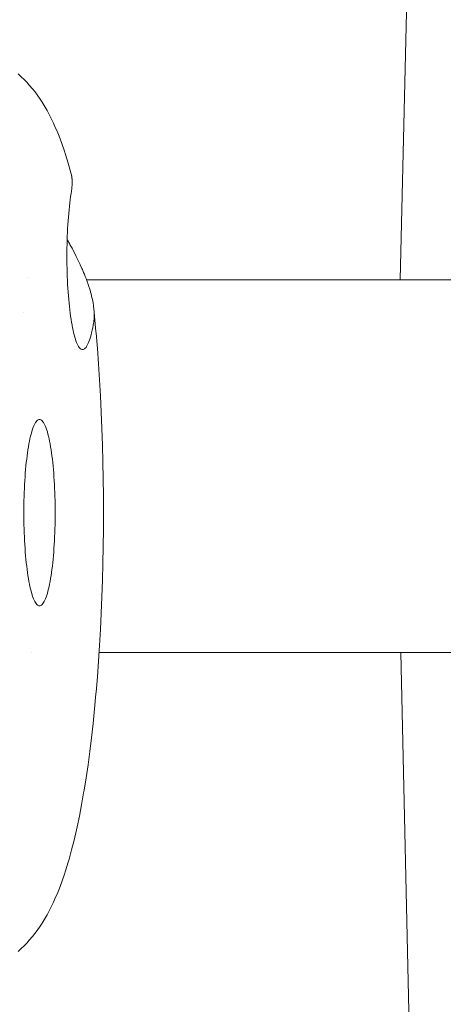
# Model space of a CAD drawing. Units: millimetres. Extents: x -2750 to 2750, y -2750 to 2750.
# Drawn here: x -618 to -600, y -21 to 21 of the extents above; entities that cross this region are included whole.
import ezdxf

# ---------------------------------------------------------------- set-up
doc = ezdxf.new("R2010")
doc.units = ezdxf.units.MM
for name, color, linetype, lineweight in [('EF-Rope Parts-Junctions', 7, 'Continuous', 5), ('EF-Spinner-Spinning Top-Polyplay', 7, 'Continuous', 5), ('EF-Spinner-Spinning Top-Rope', 7, 'Continuous', 5), ('Working-None', 7, 'Continuous', 5)]:
    doc.layers.add(name, color=color, linetype=linetype, lineweight=lineweight)

# ---------------------------------------------------------------- blocks, each defined once
blk = doc.blocks.new('Group')
at = {"layer": 'EF-Rope Parts-Junctions', "color": 7, "linetype": 'Continuous', "lineweight": 5, "transparency": 33554687}
for p, q in [((-477.952, 298.84), (-477.814, 298.714)), ((-477.814, 298.714), (-477.694, 298.601)), ((-477.694, 298.601), (-477.579, 298.483)), ((-477.579, 298.483), (-477.47, 298.359)), ((-477.47, 298.359), (-477.335, 298.201)), ((-477.335, 298.201), (-477.232, 298.074)), ((-477.232, 298.074), (-477.135, 297.943)), ((-477.135, 297.943), (-477.004, 297.752)), ((-477.004, 297.752), (-476.913, 297.618)), ((-476.913, 297.618), (-476.828, 297.481)), ((-476.828, 297.481), (-476.701, 297.26)), ((-476.701, 297.26), (-476.624, 297.12)), ((-476.624, 297.12), (-476.553, 296.977)), ((-476.553, 296.977), (-476.429, 296.727)), ((-476.429, 296.727), (-476.366, 296.583)), ((-476.366, 296.583), (-476.245, 296.304)), ((-476.245, 296.304), (-476.189, 296.16)), ((-476.189, 296.16), (-476.072, 295.853)), ((-476.072, 295.853), (-475.956, 295.515)), ((-475.956, 295.515), (-475.91, 295.374)), ((-475.91, 295.374), (-475.798, 295.01)), ((-475.798, 295.01), (-475.68, 294.588)), ((-475.68, 294.588), (-475.669, 294.549)), ((-475.669, 294.549), (-475.659, 294.508)), ((-475.659, 294.508), (-475.651, 294.465)), ((-475.651, 294.465), (-475.649, 294.448)), ((-475.649, 294.448), (-475.644, 294.421)), ((-475.644, 294.421), (-475.638, 294.374)), ((-475.638, 294.374), (-475.636, 294.351)), ((-475.636, 294.351), (-475.634, 294.327)), ((-475.634, 294.327), (-475.631, 294.277)), ((-475.631, 294.277), (-475.63, 294.248)), ((-475.63, 294.248), (-475.629, 294.227)), ((-475.629, 294.227), (-475.629, 294.174)), ((-475.664, 293.783), (-475.676, 293.703)), ((-475.656, 293.829), (-475.664, 293.783)), ((-475.648, 293.89), (-475.656, 293.829)), ((-475.646, 293.906), (-475.648, 293.89)), ((-475.641, 293.95), (-475.646, 293.906)), ((-475.636, 294.008), (-475.641, 293.95)), ((-475.635, 294.025), (-475.636, 294.008)), ((-475.632, 294.065), (-475.635, 294.025)), ((-475.63, 294.12), (-475.632, 294.065)), ((-475.629, 294.139), (-475.63, 294.12)), ((-475.629, 294.174), (-475.629, 294.139)), ((-475.714, 293.436), (-475.731, 293.295)), ((-475.696, 293.572), (-475.714, 293.436)), ((-475.676, 293.703), (-475.696, 293.572)), ((-475.763, 293.001), (-475.777, 292.848)), ((-475.748, 293.15), (-475.763, 293.001)), ((-475.731, 293.295), (-475.748, 293.15)), ((-475.802, 292.532), (-475.812, 292.369)), ((-475.79, 292.691), (-475.802, 292.532)), ((-475.777, 292.848), (-475.79, 292.691)), ((-475.822, 292.204), (-475.83, 292.036)), ((-475.812, 292.369), (-475.822, 292.204)), ((-475.888, 291.813), (-475.888, 291.812)), ((-475.843, 291.695), (-475.847, 291.523)), ((-475.837, 291.867), (-475.843, 291.695)), ((-475.822, 291.695), (-475.842, 291.73)), ((-475.83, 292.036), (-475.837, 291.867)), ((-475.728, 291.523), (-475.822, 291.695)), ((-475.851, 291.349), (-475.852, 291.175)), ((-475.847, 291.523), (-475.851, 291.349)), ((-475.727, 291.521), (-475.728, 291.523)), ((-475.709, 291.487), (-475.727, 291.521)), ((-475.635, 291.349), (-475.709, 291.487)), ((-475.605, 291.293), (-475.635, 291.349)), ((-475.544, 291.175), (-475.605, 291.293)), ((-475.852, 291.175), (-475.853, 291.001)), ((-475.853, 291.001), (-475.852, 290.826)), ((-475.852, 290.826), (-475.851, 290.652)), ((-475.49, 291.07), (-475.544, 291.175)), ((-475.455, 291.001), (-475.49, 291.07)), ((-475.383, 290.853), (-475.455, 291.001)), ((-475.37, 290.826), (-475.383, 290.853)), ((-475.287, 290.652), (-475.37, 290.826)), ((-475.851, 290.652), (-475.847, 290.479)), ((-475.847, 290.479), (-475.843, 290.306)), ((-475.282, 290.641), (-475.287, 290.652)), ((-475.21, 290.48), (-475.282, 290.641)), ((-475.209, 290.479), (-475.21, 290.48)), ((-475.19, 290.435), (-475.209, 290.479)), ((-475.135, 290.306), (-475.19, 290.435)), ((-477.567, 290.11), (-477.567, 290.106)), ((-477.567, 290.106), (-477.567, 290.11)), ((-475.843, 290.306), (-475.837, 290.135)), ((-475.837, 290.135), (-475.83, 289.966)), ((-475.105, 290.233), (-475.135, 290.306)), ((-475.065, 290.135), (-475.105, 290.233)), ((-475.033, 290.05), (-475.065, 290.135)), ((-475.001, 289.966), (-475.033, 290.05)), ((-475.83, 289.966), (-475.822, 289.798)), ((-475.822, 289.798), (-475.812, 289.633)), ((-475.812, 289.633), (-475.802, 289.47)), ((-474.97, 289.882), (-475.001, 289.966)), ((-474.958, 289.845), (-474.97, 289.882)), ((-474.941, 289.798), (-474.958, 289.845)), ((-474.914, 289.715), (-474.941, 289.798)), ((-474.896, 289.66), (-474.914, 289.715)), ((-474.887, 289.633), (-474.896, 289.66)), ((-474.862, 289.551), (-474.887, 289.633)), ((-475.802, 289.47), (-475.79, 289.31)), ((-475.79, 289.31), (-475.777, 289.154)), ((-475.777, 289.154), (-475.763, 289.001)), ((-474.842, 289.479), (-474.862, 289.551)), ((-474.839, 289.47), (-474.842, 289.479)), ((-474.817, 289.39), (-474.839, 289.47)), ((-474.8, 289.321), (-474.817, 289.39)), ((-474.797, 289.31), (-474.8, 289.321)), ((-474.796, 289.305), (-474.797, 289.31)), ((-474.778, 289.232), (-474.796, 289.305)), ((-474.761, 289.154), (-474.778, 289.232)), ((-474.746, 289.077), (-474.761, 289.154)), ((-475.763, 289.001), (-475.748, 288.852)), ((-475.748, 288.852), (-475.731, 288.706)), ((-474.732, 289.001), (-474.746, 289.077)), ((-474.727, 288.973), (-474.732, 289.001)), ((-474.719, 288.926), (-474.727, 288.973)), ((-474.709, 288.852), (-474.719, 288.926)), ((-474.705, 288.816), (-474.709, 288.852)), ((-474.7, 288.779), (-474.705, 288.816)), ((-474.7, 288.779), (-474.693, 288.706)), ((-474.665, 288.421), (-474.7, 288.779)), ((-474.693, 288.706), (-474.7, 288.779)), ((-477.707, 288.608), (-477.707, 288.607)), ((-477.707, 288.607), (-477.707, 288.608)), ((-475.731, 288.706), (-475.714, 288.566)), ((-475.714, 288.566), (-475.696, 288.43)), ((-475.696, 288.43), (-475.676, 288.298)), ((-475.676, 288.298), (-475.656, 288.172)), ((-474.69, 288.298), (-474.695, 288.251)), ((-474.695, 288.251), (-474.69, 288.298)), ((-474.693, 288.706), (-474.69, 288.665)), ((-474.69, 288.665), (-474.693, 288.706)), ((-474.69, 288.665), (-474.688, 288.636)), ((-474.688, 288.636), (-474.69, 288.665)), ((-474.686, 288.363), (-474.69, 288.298)), ((-474.69, 288.298), (-474.686, 288.363)), ((-474.688, 288.636), (-474.685, 288.566)), ((-474.685, 288.566), (-474.688, 288.636)), ((-474.685, 288.383), (-474.686, 288.363)), ((-474.686, 288.363), (-474.685, 288.383)), ((-474.685, 288.566), (-474.684, 288.521)), ((-474.684, 288.521), (-474.685, 288.566)), ((-474.684, 288.43), (-474.685, 288.383)), ((-474.685, 288.383), (-474.684, 288.43)), ((-474.684, 288.521), (-474.683, 288.497)), ((-474.683, 288.497), (-474.684, 288.521)), ((-474.683, 288.497), (-474.684, 288.43)), ((-474.684, 288.43), (-474.683, 288.497)), ((-474.605, 287.777), (-474.665, 288.421)), ((-475.656, 288.172), (-475.635, 288.052)), ((-475.635, 288.052), (-475.613, 287.937)), ((-475.613, 287.937), (-475.59, 287.827)), ((-474.747, 287.937), (-474.77, 287.827)), ((-474.77, 287.827), (-474.747, 287.937)), ((-474.725, 288.052), (-474.747, 287.937)), ((-474.747, 287.937), (-474.725, 288.052)), ((-474.712, 288.126), (-474.725, 288.052)), ((-474.725, 288.052), (-474.712, 288.126)), ((-474.704, 288.172), (-474.712, 288.126)), ((-474.712, 288.126), (-474.704, 288.172)), ((-474.696, 288.235), (-474.704, 288.172)), ((-474.704, 288.172), (-474.696, 288.235)), ((-474.695, 288.251), (-474.696, 288.235)), ((-474.696, 288.235), (-474.695, 288.251)), ((-475.59, 287.827), (-475.566, 287.724)), ((-475.566, 287.724), (-475.542, 287.627)), ((-475.542, 287.627), (-475.516, 287.537)), ((-475.516, 287.537), (-475.491, 287.453)), ((-475.491, 287.453), (-475.464, 287.376)), ((-474.869, 287.453), (-474.895, 287.376)), ((-474.895, 287.376), (-474.869, 287.453)), ((-474.843, 287.537), (-474.869, 287.453)), ((-474.869, 287.453), (-474.843, 287.537)), ((-474.818, 287.627), (-474.843, 287.537)), ((-474.843, 287.537), (-474.818, 287.627)), ((-474.794, 287.724), (-474.818, 287.627)), ((-474.818, 287.627), (-474.794, 287.724)), ((-474.77, 287.827), (-474.794, 287.724)), ((-474.794, 287.724), (-474.77, 287.827)), ((-474.599, 287.7), (-474.605, 287.777)), ((-474.544, 287.048), (-474.599, 287.7)), ((-475.464, 287.376), (-475.437, 287.305)), ((-475.437, 287.305), (-475.41, 287.242)), ((-475.41, 287.242), (-475.382, 287.186)), ((-475.382, 287.186), (-475.354, 287.137)), ((-475.354, 287.137), (-475.326, 287.096)), ((-475.326, 287.096), (-475.297, 287.062)), ((-475.297, 287.062), (-475.268, 287.035)), ((-475.268, 287.035), (-475.239, 287.016)), ((-475.092, 287.035), (-475.121, 287.016)), ((-475.121, 287.016), (-475.092, 287.035)), ((-475.063, 287.062), (-475.092, 287.035)), ((-475.092, 287.035), (-475.063, 287.062)), ((-475.034, 287.096), (-475.063, 287.062)), ((-475.063, 287.062), (-475.034, 287.096)), ((-475.006, 287.137), (-475.034, 287.096)), ((-475.034, 287.096), (-475.006, 287.137)), ((-474.977, 287.186), (-475.006, 287.137)), ((-475.006, 287.137), (-474.977, 287.186)), ((-474.95, 287.242), (-474.977, 287.186)), ((-474.977, 287.186), (-474.95, 287.242)), ((-474.922, 287.305), (-474.95, 287.242)), ((-474.95, 287.242), (-474.922, 287.305)), ((-474.895, 287.376), (-474.922, 287.305)), ((-474.922, 287.305), (-474.895, 287.376)), ((-474.495, 286.382), (-474.544, 287.048)), ((-475.538, 287.001), (-475.536, 287.001)), ((-475.239, 287.016), (-475.209, 287.005)), ((-475.209, 287.005), (-475.18, 287.001)), ((-475.151, 287.005), (-475.18, 287.001)), ((-475.18, 287.001), (-475.151, 287.005)), ((-475.121, 287.016), (-475.151, 287.005)), ((-475.151, 287.005), (-475.121, 287.016)), ((-474.451, 285.704), (-474.495, 286.382)), ((-474.411, 285.015), (-474.451, 285.704)), ((-474.377, 284.316), (-474.411, 285.015)), ((-474.348, 283.609), (-474.377, 284.316)), ((-477.289, 283.696), (-477.316, 283.625)), ((-477.261, 283.759), (-477.289, 283.696)), ((-477.233, 283.815), (-477.261, 283.759)), ((-477.205, 283.864), (-477.233, 283.815)), ((-477.177, 283.905), (-477.205, 283.864)), ((-477.148, 283.939), (-477.177, 283.905)), ((-477.119, 283.966), (-477.148, 283.939)), ((-477.09, 283.985), (-477.119, 283.966)), ((-477.06, 283.996), (-477.09, 283.985)), ((-477.031, 284), (-477.06, 283.996)), ((-477.002, 283.996), (-477.031, 284)), ((-477.002, 283.996), (-477.031, 284)), ((-476.972, 283.985), (-477.002, 283.996)), ((-476.972, 283.985), (-477.002, 283.996)), ((-476.943, 283.966), (-476.972, 283.985)), ((-476.943, 283.966), (-476.972, 283.985)), ((-476.914, 283.939), (-476.943, 283.966)), ((-476.914, 283.939), (-476.943, 283.966)), ((-476.885, 283.905), (-476.914, 283.939)), ((-476.885, 283.905), (-476.914, 283.939)), ((-476.857, 283.864), (-476.885, 283.905)), ((-476.857, 283.864), (-476.885, 283.905)), ((-476.829, 283.815), (-476.857, 283.864)), ((-476.829, 283.815), (-476.857, 283.864)), ((-476.801, 283.759), (-476.829, 283.815)), ((-476.801, 283.759), (-476.829, 283.815)), ((-476.773, 283.696), (-476.801, 283.759)), ((-476.773, 283.696), (-476.801, 283.759)), ((-476.747, 283.625), (-476.773, 283.696)), ((-476.747, 283.625), (-476.773, 283.696)), ((-477.417, 283.277), (-477.441, 283.173)), ((-477.393, 283.374), (-477.417, 283.277)), ((-477.368, 283.464), (-477.393, 283.374)), ((-477.342, 283.548), (-477.368, 283.464)), ((-477.316, 283.625), (-477.342, 283.548)), ((-476.72, 283.548), (-476.747, 283.625)), ((-476.72, 283.548), (-476.747, 283.625)), ((-476.694, 283.464), (-476.72, 283.548)), ((-476.694, 283.464), (-476.72, 283.548)), ((-476.669, 283.374), (-476.694, 283.464)), ((-476.669, 283.374), (-476.694, 283.464)), ((-476.645, 283.277), (-476.669, 283.374)), ((-476.645, 283.277), (-476.669, 283.374)), ((-476.621, 283.173), (-476.645, 283.277)), ((-476.621, 283.173), (-476.645, 283.277)), ((-474.324, 282.896), (-474.348, 283.609)), ((-477.507, 282.828), (-477.527, 282.702)), ((-477.486, 282.949), (-477.507, 282.828)), ((-477.464, 283.064), (-477.486, 282.949)), ((-477.441, 283.173), (-477.464, 283.064)), ((-476.598, 283.064), (-476.621, 283.173)), ((-476.598, 283.064), (-476.621, 283.173)), ((-476.576, 282.949), (-476.598, 283.064)), ((-476.576, 282.949), (-476.598, 283.064)), ((-476.555, 282.828), (-476.576, 282.949)), ((-476.555, 282.828), (-476.576, 282.949)), ((-476.535, 282.702), (-476.555, 282.828)), ((-476.535, 282.702), (-476.555, 282.828)), ((-474.306, 282.177), (-474.324, 282.896)), ((-477.565, 282.435), (-477.582, 282.294)), ((-477.547, 282.571), (-477.565, 282.435)), ((-477.527, 282.702), (-477.547, 282.571)), ((-476.515, 282.571), (-476.535, 282.702)), ((-476.515, 282.571), (-476.535, 282.702)), ((-476.497, 282.435), (-476.515, 282.571)), ((-476.497, 282.435), (-476.515, 282.571)), ((-476.48, 282.294), (-476.497, 282.435)), ((-476.48, 282.294), (-476.497, 282.435)), ((-477.614, 282), (-477.628, 281.847)), ((-477.599, 282.149), (-477.614, 282)), ((-477.582, 282.294), (-477.599, 282.149)), ((-476.463, 282.149), (-476.48, 282.294)), ((-476.463, 282.149), (-476.48, 282.294)), ((-476.448, 282), (-476.463, 282.149)), ((-476.448, 282), (-476.463, 282.149)), ((-476.434, 281.847), (-476.448, 282)), ((-476.434, 281.847), (-476.448, 282)), ((-474.292, 281.453), (-474.306, 282.177)), ((-477.653, 281.531), (-477.664, 281.368)), ((-477.641, 281.69), (-477.653, 281.531)), ((-477.628, 281.847), (-477.641, 281.69)), ((-476.421, 281.69), (-476.434, 281.847)), ((-476.421, 281.69), (-476.434, 281.847)), ((-476.409, 281.531), (-476.421, 281.69)), ((-476.409, 281.531), (-476.421, 281.69)), ((-476.398, 281.368), (-476.409, 281.531)), ((-476.398, 281.368), (-476.409, 281.531)), ((-477.673, 281.203), (-477.681, 281.035)), ((-477.664, 281.368), (-477.673, 281.203)), ((-476.389, 281.203), (-476.398, 281.368)), ((-476.389, 281.203), (-476.398, 281.368)), ((-476.381, 281.035), (-476.389, 281.203)), ((-476.381, 281.035), (-476.389, 281.203)), ((-474.284, 280.727), (-474.292, 281.453)), ((-477.694, 280.695), (-477.698, 280.522)), ((-477.688, 280.866), (-477.694, 280.695)), ((-477.681, 281.035), (-477.688, 280.866)), ((-476.374, 280.866), (-476.381, 281.035)), ((-476.374, 280.866), (-476.381, 281.035)), ((-476.368, 280.695), (-476.374, 280.866)), ((-476.368, 280.695), (-476.374, 280.866)), ((-476.364, 280.522), (-476.368, 280.695)), ((-476.364, 280.522), (-476.368, 280.695)), ((-474.281, 280), (-474.284, 280.727)), ((-477.702, 280.349), (-477.704, 280.174)), ((-477.698, 280.522), (-477.702, 280.349)), ((-476.36, 280.349), (-476.364, 280.522)), ((-476.36, 280.349), (-476.364, 280.522)), ((-476.358, 280.174), (-476.36, 280.349)), ((-476.358, 280.174), (-476.36, 280.349)), ((-477.704, 280.174), (-477.704, 280)), ((-477.704, 280), (-477.704, 279.826)), ((-476.358, 280), (-476.358, 280.174)), ((-476.358, 280), (-476.358, 280.174)), ((-476.358, 279.826), (-476.358, 280)), ((-476.358, 279.826), (-476.358, 280)), ((-474.284, 279.273), (-474.281, 280)), ((-477.704, 279.826), (-477.702, 279.651)), ((-477.702, 279.651), (-477.698, 279.478)), ((-477.698, 279.478), (-477.694, 279.305)), ((-476.368, 279.305), (-476.364, 279.478)), ((-476.368, 279.305), (-476.364, 279.478)), ((-476.364, 279.478), (-476.36, 279.651)), ((-476.364, 279.478), (-476.36, 279.651)), ((-476.36, 279.651), (-476.358, 279.826)), ((-476.36, 279.651), (-476.358, 279.826)), ((-477.694, 279.305), (-477.688, 279.134)), ((-477.688, 279.134), (-477.681, 278.965)), ((-476.381, 278.965), (-476.374, 279.134)), ((-476.381, 278.965), (-476.374, 279.134)), ((-476.374, 279.134), (-476.368, 279.305)), ((-476.374, 279.134), (-476.368, 279.305)), ((-474.292, 278.547), (-474.284, 279.273)), ((-477.681, 278.965), (-477.673, 278.797)), ((-477.673, 278.797), (-477.664, 278.632)), ((-477.664, 278.632), (-477.653, 278.469)), ((-476.409, 278.469), (-476.398, 278.632)), ((-476.409, 278.469), (-476.398, 278.632)), ((-476.398, 278.632), (-476.389, 278.797)), ((-476.398, 278.632), (-476.389, 278.797)), ((-476.389, 278.797), (-476.381, 278.965)), ((-476.389, 278.797), (-476.381, 278.965)), ((-477.653, 278.469), (-477.641, 278.31)), ((-477.641, 278.31), (-477.628, 278.153)), ((-477.628, 278.153), (-477.614, 278)), ((-476.448, 278), (-476.434, 278.153)), ((-476.448, 278), (-476.434, 278.153)), ((-476.434, 278.153), (-476.421, 278.31)), ((-476.434, 278.153), (-476.421, 278.31)), ((-476.421, 278.31), (-476.409, 278.469)), ((-476.421, 278.31), (-476.409, 278.469)), ((-474.306, 277.823), (-474.292, 278.547)), ((-477.614, 278), (-477.599, 277.851)), ((-477.599, 277.851), (-477.582, 277.706)), ((-476.48, 277.706), (-476.463, 277.851)), ((-476.48, 277.706), (-476.463, 277.851)), ((-476.463, 277.851), (-476.448, 278)), ((-476.463, 277.851), (-476.448, 278)), ((-474.324, 277.104), (-474.306, 277.823)), ((-477.582, 277.706), (-477.565, 277.565)), ((-477.565, 277.565), (-477.547, 277.429)), ((-477.547, 277.429), (-477.527, 277.298)), ((-477.527, 277.298), (-477.507, 277.172)), ((-476.555, 277.172), (-476.535, 277.298)), ((-476.555, 277.172), (-476.535, 277.298)), ((-476.535, 277.298), (-476.515, 277.429)), ((-476.535, 277.298), (-476.515, 277.429)), ((-476.515, 277.429), (-476.497, 277.565)), ((-476.515, 277.429), (-476.497, 277.565)), ((-476.497, 277.565), (-476.48, 277.706)), ((-476.497, 277.565), (-476.48, 277.706)), ((-477.507, 277.172), (-477.486, 277.051)), ((-477.486, 277.051), (-477.464, 276.936)), ((-477.464, 276.936), (-477.441, 276.827)), ((-476.621, 276.827), (-476.598, 276.936)), ((-476.621, 276.827), (-476.598, 276.936)), ((-476.598, 276.936), (-476.576, 277.051)), ((-476.598, 276.936), (-476.576, 277.051)), ((-476.576, 277.051), (-476.555, 277.172)), ((-476.576, 277.051), (-476.555, 277.172)), ((-474.348, 276.391), (-474.324, 277.104)), ((-477.441, 276.827), (-477.417, 276.723)), ((-477.417, 276.723), (-477.393, 276.626)), ((-477.393, 276.626), (-477.368, 276.536)), ((-477.368, 276.536), (-477.342, 276.452)), ((-477.342, 276.452), (-477.316, 276.375)), ((-476.747, 276.375), (-476.72, 276.452)), ((-476.747, 276.375), (-476.72, 276.452)), ((-476.72, 276.452), (-476.694, 276.536)), ((-476.72, 276.452), (-476.694, 276.536)), ((-476.694, 276.536), (-476.669, 276.626)), ((-476.694, 276.536), (-476.669, 276.626)), ((-476.669, 276.626), (-476.645, 276.723)), ((-476.669, 276.626), (-476.645, 276.723)), ((-476.645, 276.723), (-476.621, 276.827)), ((-476.645, 276.723), (-476.621, 276.827)), ((-477.316, 276.375), (-477.289, 276.304)), ((-477.289, 276.304), (-477.261, 276.241)), ((-477.261, 276.241), (-477.233, 276.185)), ((-477.233, 276.185), (-477.205, 276.136)), ((-477.205, 276.136), (-477.177, 276.095)), ((-477.177, 276.095), (-477.148, 276.061)), ((-477.148, 276.061), (-477.119, 276.034)), ((-477.119, 276.034), (-477.09, 276.015)), ((-476.972, 276.015), (-476.943, 276.034)), ((-476.972, 276.015), (-476.943, 276.034)), ((-476.943, 276.034), (-476.914, 276.061)), ((-476.943, 276.034), (-476.914, 276.061)), ((-476.914, 276.061), (-476.885, 276.095)), ((-476.914, 276.061), (-476.885, 276.095)), ((-476.885, 276.095), (-476.857, 276.136)), ((-476.885, 276.095), (-476.857, 276.136)), ((-476.857, 276.136), (-476.829, 276.185)), ((-476.857, 276.136), (-476.829, 276.185)), ((-476.829, 276.185), (-476.801, 276.241)), ((-476.829, 276.185), (-476.801, 276.241)), ((-476.801, 276.241), (-476.773, 276.304)), ((-476.801, 276.241), (-476.773, 276.304)), ((-476.773, 276.304), (-476.747, 276.375)), ((-476.773, 276.304), (-476.747, 276.375)), ((-474.377, 275.684), (-474.348, 276.391)), ((-477.09, 276.015), (-477.06, 276.004)), ((-477.06, 276.004), (-477.031, 276)), ((-477.031, 276), (-477.002, 276.004)), ((-477.031, 276), (-477.002, 276.004)), ((-477.002, 276.004), (-476.972, 276.015)), ((-477.002, 276.004), (-476.972, 276.015)), ((-474.411, 274.985), (-474.377, 275.684)), ((-474.451, 274.296), (-474.411, 274.985)), ((-474.495, 273.618), (-474.451, 274.296)), ((-474.544, 272.952), (-474.495, 273.618)), ((-474.599, 272.3), (-474.544, 272.952)), ((-474.665, 271.579), (-474.605, 272.223)), ((-474.605, 272.223), (-474.599, 272.3)), ((-474.729, 270.95), (-474.665, 271.579)), ((-474.798, 270.339), (-474.729, 270.95)), ((-474.871, 269.747), (-474.798, 270.339)), ((-474.948, 269.174), (-474.871, 269.747)), ((-475.03, 268.621), (-474.948, 269.174)), ((-475.115, 268.09), (-475.03, 268.621)), ((-475.135, 267.974), (-475.115, 268.09)), ((-475.225, 267.46), (-475.135, 267.974)), ((-475.319, 266.971), (-475.225, 267.46)), ((-475.416, 266.507), (-475.319, 266.971)), ((-475.547, 265.934), (-475.445, 266.377)), ((-475.445, 266.377), (-475.416, 266.507)), ((-475.651, 265.518), (-475.547, 265.934)), ((-475.759, 265.129), (-475.651, 265.518)), ((-475.798, 264.99), (-475.759, 265.129)), ((-475.956, 264.485), (-475.91, 264.626)), ((-475.91, 264.626), (-475.798, 264.99)), ((-476.072, 264.147), (-475.956, 264.485)), ((-476.245, 263.696), (-476.189, 263.84)), ((-476.189, 263.84), (-476.072, 264.147)), ((-476.429, 263.273), (-476.366, 263.417)), ((-476.366, 263.417), (-476.245, 263.696)), ((-476.624, 262.88), (-476.553, 263.023)), ((-476.553, 263.023), (-476.429, 263.273)), ((-476.913, 262.382), (-476.828, 262.519)), ((-476.828, 262.519), (-476.701, 262.74)), ((-476.701, 262.74), (-476.624, 262.88)), ((-477.135, 262.057), (-477.004, 262.248)), ((-477.004, 262.248), (-476.913, 262.382)), ((-477.47, 261.641), (-477.335, 261.799)), ((-477.335, 261.799), (-477.232, 261.926)), ((-477.232, 261.926), (-477.135, 262.057)), ((-477.952, 261.16), (-477.814, 261.286)), ((-477.814, 261.286), (-477.694, 261.399)), ((-477.694, 261.399), (-477.579, 261.517)), ((-477.579, 261.517), (-477.47, 261.641))]:
    blk.add_line(p, q, dxfattribs=at)
at = {"layer": 'EF-Spinner-Spinning Top-Polyplay', "color": 143, "linetype": 'Continuous', "lineweight": 5, "true_color": 0x66b2cc, "transparency": 33554687}
for p, q in [((-461.539, 290), (-461.106, 308.002)), ((-461.506, 274), (-461.106, 255.659))]:
    blk.add_line(p, q, dxfattribs=at)
at = {"layer": 'EF-Spinner-Spinning Top-Rope', "color": 7, "linetype": 'Continuous', "lineweight": 5, "transparency": 33554687}
for p, q in [((-475.014, 290), (-442.699, 290)), ((-477.379, 274), (-477.379, 274)), ((-442.699, 274), (-474.47, 274))]:
    blk.add_line(p, q, dxfattribs=at)

msp = doc.modelspace()

# ---------------------------------------------------------------- block references
at = {"layer": 'Working-None'}
msp.add_blockref('Group', (-140.551, -280), dxfattribs=at)

doc.saveas('drawing.dxf')
